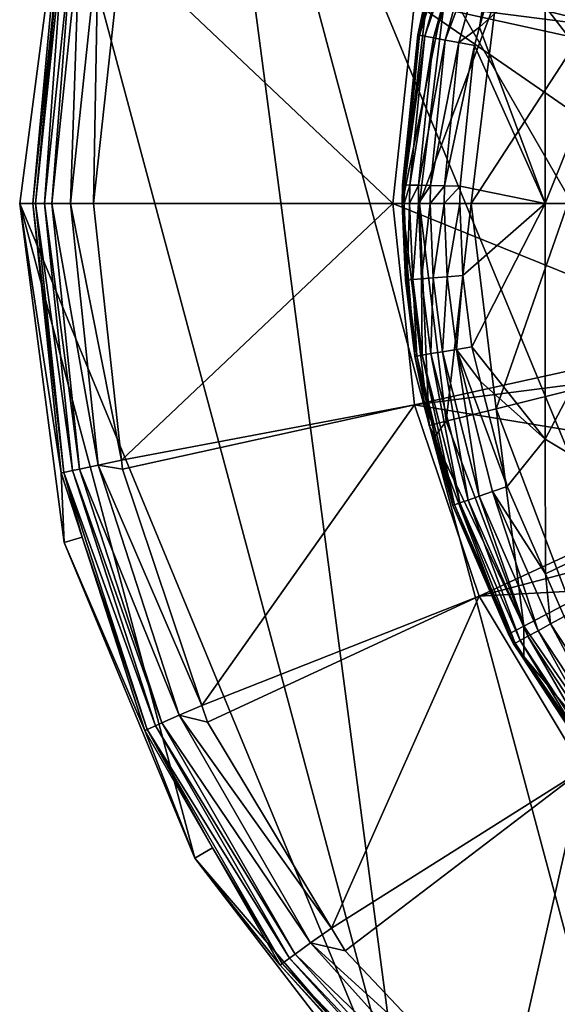
# Model space of a CAD drawing. Extents: x -110 to 110, y -35 to 70.
# Drawn here: x -110 to -96, y -21 to 5 of the extents above; entities that cross this region are included whole.
import ezdxf

# ---------------------------------------------------------------- set-up
doc = ezdxf.new("R2010")
doc.units = 0
doc.header["$MEASUREMENT"] = 0
doc.layers.get('0').update_dxf_attribs({"linetype": 'CONTINUOUS'})

msp = doc.modelspace()

# ---------------------------------------------------------------- linework, layer by layer
for points in [[(-99.789, 24.788, -71.505), (-92.528, 30.359, -71.505), (-44.642, -17.528, -71.505)], [(-99.789, 24.788, -71.505), (-44.642, -17.528, -71.505), (-105.359, 17.528, -71.505)], [(-105.359, 17.528, -71.505), (-99.789, -24.788, -71.505), (-108.862, 9.073, -71.505)], [(-105.359, 17.528, -71.505), (-44.642, -17.528, -71.505), (-50.213, -24.788, -71.505)], [(-105.359, 17.528, -71.505), (-50.213, -24.788, -71.505), (-57.473, -30.359, -71.505)], [(-57.473, -30.359, -71.505), (-65.928, -33.861, -71.505), (-105.359, 17.528, -71.505)], [(-105.359, 17.528, -71.505), (-65.928, -33.861, -71.505), (-75.001, -35.055, -71.505)], [(-105.359, 17.528, -71.505), (-75.001, -35.055, -71.505), (-84.074, -33.861, -71.505)], [(-84.074, -33.861, -71.505), (-92.528, -30.359, -71.505), (-105.359, 17.528, -71.505)], [(-105.359, 17.528, -71.505), (-92.528, -30.359, -71.505), (-99.789, -24.788, -71.505)], [(-97.742, 10.518, -47.7), (-99.472, 5.385, -47.7), (-91.1, 4.314, -45.162)], [(-97.742, 10.518, -47.7), (-91.1, 4.314, -45.162), (-90.009, 6.946, -45.162)], [(-93.027, 9.468, -19.459), (-94.77, 4.876, -19.459), (-97.285, 5.496, -13.604)], [(-108.862, 9.073, -71.505), (-99.789, -24.788, -71.505), (-110.056, 0, -71.505)], [(-110.056, 0, -71.505), (-109.702, 0, -53.847), (-108.862, 9.073, -71.505)], [(-108.862, 9.073, -71.505), (-109.702, 0, -53.847), (-108.944, 7.215, -53.847)], [(-99.336, 4.508, -1.132), (-98.023, 8.677, -0.71), (-98.16, 8.729, -1.131)], [(-99.336, 4.508, -1.132), (-98.16, 8.729, -1.131), (-98.898, 6.266, -1.575)], [(-99.192, 4.481, -0.711), (-98.023, 8.677, -0.71), (-99.336, 4.508, -1.132)], [(-99.192, 4.481, -0.711), (-97.802, 8.593, -0.332), (-98.023, 8.677, -0.71)], [(-98.959, 4.438, -0.332), (-97.802, 8.593, -0.332), (-99.192, 4.481, -0.711)], [(-98.959, 4.438, -0.332), (-97.507, 8.482, -0.015), (-97.802, 8.593, -0.332)], [(-98.65, 4.381, -0.016), (-97.507, 8.482, -0.015), (-98.959, 4.438, -0.332)], [(-98.65, 4.381, -0.016), (-97.155, 8.349, 0.224), (-97.507, 8.482, -0.015)], [(-98.28, 4.312, 0.223), (-97.155, 8.349, 0.224), (-98.65, 4.381, -0.016)], [(-98.28, 4.312, 0.223), (-97.729, 4.727, 0.372), (-97.155, 8.349, 0.224)], [(-97.729, 4.727, 0.372), (-96.762, 8.201, 0.373), (-97.155, 8.349, 0.224)], [(-96.762, 8.201, 0.373), (-97.729, 4.727, 0.372), (-95.966, 6.308, 0.682)], [(-95.966, 6.308, 0.682), (-95.966, 0, 0.881), (-92.639, 8.313, 1.185)], [(-92.639, 8.313, 1.185), (-95.966, 0, 0.881), (-92.639, 0, 1.531)], [(-108.944, 7.215, -53.847), (-109.702, 0, -53.847), (-109.631, 0, -53.252)], [(-108.944, 7.215, -53.847), (-109.631, 0, -53.252), (-108.875, 7.2, -53.252)], [(-108.875, 7.2, -53.252), (-109.631, 0, -53.252), (-109.388, 0, -52.565)], [(-108.875, 7.2, -53.252), (-109.388, 0, -52.565), (-108.637, 7.15, -52.565)], [(-108.637, 7.15, -52.565), (-109.388, 0, -52.565), (-109.198, 0, -52.237)], [(-108.637, 7.15, -52.565), (-109.198, 0, -52.237), (-108.451, 7.11, -52.237)], [(-108.451, 7.11, -52.237), (-109.198, 0, -52.237), (-108.692, 0, -51.656)], [(-108.451, 7.11, -52.237), (-108.692, 0, -51.656), (-107.955, 7.005, -51.656)], [(-107.955, 7.005, -51.656), (-108.692, 0, -51.656), (-108.077, 0, -51.236)], [(-107.955, 7.005, -51.656), (-108.077, 0, -51.236), (-107.33, 6.874, -51.236)], [(-100.057, 0, -47.7), (-107.33, 6.874, -51.236), (-108.077, 0, -51.236)], [(-99.472, 5.385, -47.7), (-107.33, 6.874, -51.236), (-100.057, 0, -47.7)], [(-98.898, 6.266, -1.575), (-99.078, 5.939, -1.6), (-99.385, 4.517, -1.575)], [(-98.898, 6.266, -1.575), (-99.385, 4.517, -1.575), (-99.336, 4.508, -1.132)], [(-95.966, 6.308, 0.682), (-97.729, 4.727, 0.372), (-95.966, 0, 0.881)], [(-99.8, 0, -1.6), (-99.078, 5.939, -1.6), (-98.628, 5.828, -8.284)], [(-99.385, 4.517, -1.575), (-99.078, 5.939, -1.6), (-99.8, 0, -1.6)], [(-98.628, 5.828, -8.284), (-99.336, 0, -8.284), (-99.8, 0, -1.6)], [(-98.628, 5.828, -8.284), (-97.285, 5.496, -13.604), (-99.336, 0, -8.284)], [(-100.057, 0, -47.7), (-91.668, 0, -45.162), (-99.472, 5.385, -47.7)], [(-99.472, 5.385, -47.7), (-91.668, 0, -45.162), (-91.198, 3.571, -45.162)], [(-99.472, 5.385, -47.7), (-91.198, 3.571, -45.162), (-91.1, 4.314, -45.162)], [(-97.285, 5.496, -13.604), (-97.953, 0, -13.604), (-99.336, 0, -8.284)], [(-97.285, 5.496, -13.604), (-94.77, 4.876, -19.459), (-97.953, 0, -13.604)], [(-97.953, 0, -13.604), (-94.77, 4.876, -19.459), (-95.363, 0, -19.459)], [(-99.385, 4.517, -1.575), (-99.8, 0, -1.6), (-99.795, 0.5, -1.576)], [(-99.385, 4.517, -1.575), (-99.795, 0.5, -1.576), (-99.336, 4.508, -1.132)], [(-99.336, 4.508, -1.132), (-99.795, 0.5, -1.576), (-99.745, 0.499, -1.132)], [(-99.336, 4.508, -1.132), (-99.745, 0.499, -1.132), (-99.192, 4.481, -0.711)], [(-97.866, 4.235, 0.372), (-97.729, 4.727, 0.372), (-98.28, 4.312, 0.223)], [(-97.729, 4.727, 0.372), (-97.866, 4.235, 0.372), (-95.966, 0, 0.881)], [(-99.192, 4.481, -0.711), (-99.745, 0.499, -1.132), (-99.598, 0.496, -0.711)], [(-99.192, 4.481, -0.711), (-99.598, 0.496, -0.711), (-98.959, 4.438, -0.332)], [(-98.959, 4.438, -0.332), (-99.598, 0.496, -0.711), (-99.362, 0.491, -0.333)], [(-98.959, 4.438, -0.332), (-99.362, 0.491, -0.333), (-98.65, 4.381, -0.016)], [(-98.65, 4.381, -0.016), (-99.362, 0.491, -0.333), (-99.047, 0.485, -0.016)], [(-98.65, 4.381, -0.016), (-99.047, 0.485, -0.016), (-98.28, 4.312, 0.223)], [(-98.28, 4.312, 0.223), (-99.047, 0.485, -0.016), (-98.67, 0.477, 0.223)], [(-98.28, 4.312, 0.223), (-98.67, 0.477, 0.223), (-97.866, 4.235, 0.372)], [(-97.866, 4.235, 0.372), (-98.67, 0.477, 0.223), (-98.25, 0.469, 0.372)], [(-95.966, 0, 0.881), (-97.866, 4.235, 0.372), (-98.25, 0.469, 0.372)], [(-99.795, 0.5, -1.576), (-99.8, 0, -1.6), (-99.8, 0, -1.576)], [(-99.795, 0.5, -1.576), (-99.8, 0, -1.576), (-99.745, 0.499, -1.132)], [(-99.745, 0.499, -1.132), (-99.8, 0, -1.576), (-99.75, 0, -1.132)], [(-99.745, 0.499, -1.132), (-99.75, 0, -1.132), (-99.598, 0.496, -0.711)], [(-99.598, 0.496, -0.711), (-99.75, 0, -1.132), (-99.603, 0, -0.711)], [(-99.598, 0.496, -0.711), (-99.603, 0, -0.711), (-99.362, 0.491, -0.333)], [(-99.362, 0.491, -0.333), (-99.603, 0, -0.711), (-99.367, 0, -0.333)], [(-99.362, 0.491, -0.333), (-99.367, 0, -0.333), (-99.047, 0.485, -0.016)], [(-99.047, 0.485, -0.016), (-99.367, 0, -0.333), (-99.052, 0, -0.016)], [(-99.047, 0.485, -0.016), (-99.052, 0, -0.016), (-98.67, 0.477, 0.223)], [(-98.67, 0.477, 0.223), (-99.052, 0, -0.016), (-98.675, 0, 0.223)], [(-98.67, 0.477, 0.223), (-98.675, 0, 0.223), (-98.25, 0.469, 0.372)], [(-98.25, 0.469, 0.372), (-98.675, 0, 0.223), (-98.254, 0, 0.372)], [(-95.966, 0, 0.881), (-98.25, 0.469, 0.372), (-98.254, 0, 0.372)], [(-108.862, -9.073, -71.505), (-110.056, 0, -71.505), (-105.359, -17.528, -71.505)], [(-105.359, -17.528, -71.505), (-110.056, 0, -71.505), (-99.789, -24.788, -71.505)], [(-108.862, -9.073, -71.505), (-108.944, -7.215, -53.847), (-110.056, 0, -71.505)], [(-110.056, 0, -71.505), (-108.944, -7.215, -53.847), (-109.702, 0, -53.847)], [(-109.702, 0, -53.847), (-108.944, -7.215, -53.847), (-108.875, -7.2, -53.252)], [(-109.702, 0, -53.847), (-108.875, -7.2, -53.252), (-109.631, 0, -53.252)], [(-109.631, 0, -53.252), (-108.875, -7.2, -53.252), (-108.637, -7.15, -52.565)], [(-109.631, 0, -53.252), (-108.637, -7.15, -52.565), (-109.388, 0, -52.565)], [(-109.388, 0, -52.565), (-108.637, -7.15, -52.565), (-108.451, -7.11, -52.237)], [(-109.388, 0, -52.565), (-108.451, -7.11, -52.237), (-109.198, 0, -52.237)], [(-109.198, 0, -52.237), (-108.451, -7.11, -52.237), (-107.955, -7.005, -51.656)], [(-109.198, 0, -52.237), (-107.955, -7.005, -51.656), (-108.692, 0, -51.656)], [(-108.692, 0, -51.656), (-107.955, -7.005, -51.656), (-107.33, -6.874, -51.236)], [(-108.692, 0, -51.656), (-107.33, -6.874, -51.236), (-108.077, 0, -51.236)], [(-100.057, 0, -47.7), (-108.077, 0, -51.236), (-107.33, -6.874, -51.236)], [(-107.33, -6.874, -51.236), (-99.472, -5.385, -47.7), (-100.057, 0, -47.7)], [(-99.472, -5.385, -47.7), (-91.198, -3.571, -45.162), (-100.057, 0, -47.7)], [(-100.057, 0, -47.7), (-91.198, -3.571, -45.162), (-91.668, 0, -45.162)], [(-99.8, 0, -1.6), (-99.336, 0, -8.284), (-99.078, -5.939, -1.6)], [(-99.078, -5.939, -1.6), (-99.46, -4.09, -1.575), (-99.8, 0, -1.6)], [(-99.8, 0, -1.6), (-99.46, -4.09, -1.575), (-99.715, -2.052, -1.576)], [(-99.8, 0, -1.6), (-99.715, -2.052, -1.576), (-99.8, 0, -1.576)], [(-98.628, -5.828, -8.284), (-99.078, -5.939, -1.6), (-99.336, 0, -8.284)], [(-99.336, 0, -8.284), (-97.953, 0, -13.604), (-98.628, -5.828, -8.284)], [(-99.052, 0, -0.016), (-98.97, -1.99, -0.016), (-98.675, 0, 0.223)], [(-98.675, 0, 0.223), (-98.97, -1.99, -0.016), (-98.594, -1.959, 0.223)], [(-98.675, 0, 0.223), (-98.594, -1.959, 0.223), (-98.254, 0, 0.372)], [(-98.628, -5.828, -8.284), (-97.953, 0, -13.604), (-97.285, -5.496, -13.604)], [(-98.254, 0, 0.372), (-98.594, -1.959, 0.223), (-98.175, -1.924, 0.372)], [(-95.966, 0, 0.881), (-98.254, 0, 0.372), (-98.175, -1.924, 0.372)], [(-97.953, 0, -13.604), (-95.363, 0, -19.459), (-97.285, -5.496, -13.604)], [(-97.285, -5.496, -13.604), (-95.363, 0, -19.459), (-94.77, -4.876, -19.459)], [(-99.8, 0, -1.576), (-99.715, -2.052, -1.576), (-99.75, 0, -1.132)], [(-99.75, 0, -1.132), (-99.715, -2.052, -1.576), (-99.665, -2.048, -1.132)], [(-99.75, 0, -1.132), (-99.665, -2.048, -1.132), (-99.603, 0, -0.711)], [(-99.603, 0, -0.711), (-99.665, -2.048, -1.132), (-99.519, -2.036, -0.711)], [(-99.603, 0, -0.711), (-99.519, -2.036, -0.711), (-99.367, 0, -0.333)], [(-99.367, 0, -0.333), (-99.519, -2.036, -0.711), (-99.283, -2.016, -0.333)], [(-99.367, 0, -0.333), (-99.283, -2.016, -0.333), (-99.052, 0, -0.016)], [(-99.052, 0, -0.016), (-99.283, -2.016, -0.333), (-98.97, -1.99, -0.016)], [(-98.175, -1.924, 0.372), (-97.937, -3.835, 0.372), (-95.966, 0, 0.881)], [(-95.966, 0, 0.881), (-97.937, -3.835, 0.372), (-95.966, -6.308, 0.682)], [(-95.966, 0, 0.881), (-95.966, -6.308, 0.682), (-92.639, 0, 1.531)], [(-92.639, 0, 1.531), (-95.966, -6.308, 0.682), (-92.639, -8.313, 1.185)], [(-99.715, -2.052, -1.576), (-99.46, -4.09, -1.575), (-99.665, -2.048, -1.132)], [(-99.665, -2.048, -1.132), (-99.411, -4.082, -1.132), (-99.519, -2.036, -0.711)], [(-99.665, -2.048, -1.132), (-99.46, -4.09, -1.575), (-99.411, -4.082, -1.132)], [(-99.519, -2.036, -0.711), (-99.266, -4.058, -0.711), (-99.283, -2.016, -0.333)], [(-99.519, -2.036, -0.711), (-99.411, -4.082, -1.132), (-99.266, -4.058, -0.711)], [(-99.283, -2.016, -0.333), (-99.033, -4.019, -0.333), (-98.97, -1.99, -0.016)], [(-99.283, -2.016, -0.333), (-99.266, -4.058, -0.711), (-99.033, -4.019, -0.333)], [(-98.97, -1.99, -0.016), (-99.033, -4.019, -0.333), (-98.723, -3.967, -0.016)], [(-98.97, -1.99, -0.016), (-98.723, -3.967, -0.016), (-98.594, -1.959, 0.223)], [(-98.594, -1.959, 0.223), (-98.723, -3.967, -0.016), (-98.351, -3.905, 0.223)], [(-98.594, -1.959, 0.223), (-98.351, -3.905, 0.223), (-98.175, -1.924, 0.372)], [(-98.175, -1.924, 0.372), (-98.351, -3.905, 0.223), (-97.937, -3.835, 0.372)], [(-99.472, -5.385, -47.7), (-91.1, -4.314, -45.162), (-91.198, -3.571, -45.162)], [(-97.74, -7.838, -0.015), (-98.351, -3.905, 0.223), (-98.723, -3.967, -0.016)], [(-97.702, -4.761, 0.372), (-97.937, -3.835, 0.372), (-98.351, -3.905, 0.223)], [(-97.702, -4.761, 0.372), (-98.351, -3.905, 0.223), (-96.986, -7.578, 0.373)], [(-97.384, -7.715, 0.223), (-96.986, -7.578, 0.373), (-98.351, -3.905, 0.223)], [(-97.384, -7.715, 0.223), (-98.351, -3.905, 0.223), (-97.74, -7.838, -0.015)], [(-97.937, -3.835, 0.372), (-97.702, -4.761, 0.372), (-95.966, -6.308, 0.682)], [(-98.907, -6.27, -1.575), (-99.411, -4.082, -1.132), (-99.46, -4.09, -1.575)], [(-99.078, -5.939, -1.6), (-98.907, -6.27, -1.575), (-99.46, -4.09, -1.575)], [(-98.399, -8.066, -1.131), (-99.266, -4.058, -0.711), (-99.411, -4.082, -1.132)], [(-98.399, -8.066, -1.131), (-99.411, -4.082, -1.132), (-98.907, -6.27, -1.575)], [(-98.26, -8.018, -0.71), (-99.033, -4.019, -0.333), (-99.266, -4.058, -0.711)], [(-98.26, -8.018, -0.71), (-99.266, -4.058, -0.711), (-98.399, -8.066, -1.131)], [(-98.037, -7.941, -0.332), (-98.723, -3.967, -0.016), (-99.033, -4.019, -0.333)], [(-98.037, -7.941, -0.332), (-99.033, -4.019, -0.333), (-98.26, -8.018, -0.71)], [(-97.74, -7.838, -0.015), (-98.723, -3.967, -0.016), (-98.037, -7.941, -0.332)], [(-90.009, -6.946, -45.162), (-91.1, -4.314, -45.162), (-99.472, -5.385, -47.7)], [(-97.702, -4.761, 0.372), (-96.986, -7.578, 0.373), (-95.966, -6.308, 0.682)], [(-97.285, -5.496, -13.604), (-94.77, -4.876, -19.459), (-95.321, -10.673, -13.604)], [(-107.304, -7.109, -51.236), (-99.472, -5.385, -47.7), (-107.33, -6.874, -51.236)], [(-105.172, -13.438, -51.236), (-99.472, -5.385, -47.7), (-107.304, -7.109, -51.236)], [(-97.742, -10.518, -47.7), (-99.472, -5.385, -47.7), (-105.172, -13.438, -51.236)], [(-97.742, -10.518, -47.7), (-90.009, -6.946, -45.162), (-99.472, -5.385, -47.7)], [(-98.628, -5.828, -8.284), (-97.285, -5.496, -13.604), (-96.545, -11.316, -8.284)], [(-96.545, -11.316, -8.284), (-97.285, -5.496, -13.604), (-95.321, -10.673, -13.604)], [(-98.628, -5.828, -8.284), (-98.95, -6.276, -1.6), (-99.078, -5.939, -1.6)], [(-98.95, -6.276, -1.6), (-98.907, -6.27, -1.575), (-99.078, -5.939, -1.6)], [(-96.545, -11.316, -8.284), (-98.95, -6.276, -1.6), (-98.628, -5.828, -8.284)], [(-98.95, -6.276, -1.6), (-98.446, -8.082, -1.575), (-98.907, -6.27, -1.575)], [(-96.545, -11.316, -8.284), (-96.956, -11.532, -1.6), (-98.95, -6.276, -1.6)], [(-96.956, -11.532, -1.6), (-98.446, -8.082, -1.575), (-98.95, -6.276, -1.6)], [(-98.907, -6.27, -1.575), (-98.446, -8.082, -1.575), (-98.399, -8.066, -1.131)], [(-95.966, -6.308, 0.682), (-96.986, -7.578, 0.373), (-95.962, -9.914, 0.373)], [(-95.966, -6.308, 0.682), (-95.962, -9.914, 0.373), (-92.639, -8.313, 1.185)], [(-108.637, -7.15, -52.565), (-106.242, -13.91, -52.237), (-108.451, -7.11, -52.237)], [(-108.451, -7.11, -52.237), (-105.779, -13.703, -51.656), (-107.955, -7.005, -51.656)], [(-108.451, -7.11, -52.237), (-106.242, -13.91, -52.237), (-105.779, -13.703, -51.656)], [(-107.304, -7.109, -51.236), (-107.33, -6.874, -51.236), (-107.955, -7.005, -51.656)], [(-107.955, -7.005, -51.656), (-105.779, -13.703, -51.656), (-105.172, -13.438, -51.236)], [(-107.955, -7.005, -51.656), (-105.172, -13.438, -51.236), (-107.304, -7.109, -51.236)], [(-89.435, -8.334, -45.162), (-90.009, -6.946, -45.162), (-97.742, -10.518, -47.7)], [(-108.875, -7.2, -53.252), (-108.944, -7.215, -53.847), (-108.384, -8.937, -53.847)], [(-108.862, -9.073, -71.505), (-108.384, -8.937, -53.847), (-108.944, -7.215, -53.847)], [(-108.875, -7.2, -53.252), (-106.415, -13.987, -52.565), (-108.637, -7.15, -52.565)], [(-108.384, -8.937, -53.847), (-106.637, -14.086, -53.252), (-108.875, -7.2, -53.252)], [(-108.875, -7.2, -53.252), (-106.637, -14.086, -53.252), (-106.415, -13.987, -52.565)], [(-108.637, -7.15, -52.565), (-106.415, -13.987, -52.565), (-106.242, -13.91, -52.237)], [(-95.962, -9.914, 0.373), (-96.986, -7.578, 0.373), (-97.384, -7.715, 0.223)], [(-98.037, -7.941, -0.332), (-96.436, -11.587, -0.331), (-97.74, -7.838, -0.015)], [(-97.74, -7.838, -0.015), (-96.16, -11.438, -0.015), (-97.384, -7.715, 0.223)], [(-97.74, -7.838, -0.015), (-96.436, -11.587, -0.331), (-96.16, -11.438, -0.015)], [(-97.384, -7.715, 0.223), (-96.16, -11.438, -0.015), (-95.829, -11.258, 0.224)], [(-97.384, -7.715, 0.223), (-95.829, -11.258, 0.224), (-95.962, -9.914, 0.373)], [(-98.446, -8.082, -1.575), (-96.817, -11.793, -1.573), (-98.399, -8.066, -1.131)], [(-96.956, -11.532, -1.6), (-96.817, -11.793, -1.573), (-98.446, -8.082, -1.575)], [(-98.399, -8.066, -1.131), (-96.773, -11.769, -1.13), (-98.26, -8.018, -0.71)], [(-98.399, -8.066, -1.131), (-96.817, -11.793, -1.573), (-96.773, -11.769, -1.13)], [(-98.26, -8.018, -0.71), (-96.644, -11.699, -0.709), (-98.037, -7.941, -0.332)], [(-98.26, -8.018, -0.71), (-96.773, -11.769, -1.13), (-96.644, -11.699, -0.709)], [(-98.037, -7.941, -0.332), (-96.644, -11.699, -0.709), (-96.436, -11.587, -0.331)], [(-89.435, -8.334, -45.162), (-97.742, -10.518, -47.7), (-88.159, -9.997, -45.162)], [(-92.639, -8.313, 1.185), (-95.962, -9.914, 0.373), (-95.46, -11.059, 0.374)], [(-106.702, -14.114, -53.847), (-108.384, -8.937, -53.847), (-108.862, -9.073, -71.505)], [(-108.384, -8.937, -53.847), (-106.702, -14.114, -53.847), (-106.637, -14.086, -53.252)], [(-105.359, -17.528, -71.505), (-106.702, -14.114, -53.847), (-108.862, -9.073, -71.505)], [(-88.159, -9.997, -45.162), (-97.742, -10.518, -47.7), (-94.949, -15.16, -47.7)], [(-95.962, -9.914, 0.373), (-95.829, -11.258, 0.224), (-95.46, -11.059, 0.374)], [(-105.172, -13.438, -51.236), (-105.021, -13.886, -51.236), (-97.742, -10.518, -47.7)], [(-97.742, -10.518, -47.7), (-105.021, -13.886, -51.236), (-101.7, -19.406, -51.236)], [(-97.742, -10.518, -47.7), (-101.7, -19.406, -51.236), (-94.949, -15.16, -47.7)], [(-96.545, -11.316, -8.284), (-95.321, -10.673, -13.604), (-93.208, -16.146, -8.284)], [(-95.829, -11.258, 0.224), (-93.57, -14.691, 0.225), (-95.46, -11.059, 0.374)], [(-96.545, -11.316, -8.284), (-96.545, -12.126, -1.6), (-96.956, -11.532, -1.6)], [(-93.208, -16.146, -8.284), (-96.545, -12.126, -1.6), (-96.545, -11.316, -8.284)], [(-96.16, -11.438, -0.015), (-93.865, -14.924, -0.014), (-95.829, -11.258, 0.224)], [(-95.829, -11.258, 0.224), (-93.865, -14.924, -0.014), (-93.57, -14.691, 0.225)], [(-96.545, -12.126, -1.6), (-96.817, -11.793, -1.573), (-96.956, -11.532, -1.6)], [(-96.644, -11.699, -0.709), (-94.296, -15.265, -0.708), (-96.436, -11.587, -0.331)], [(-96.436, -11.587, -0.331), (-94.111, -15.119, -0.33), (-96.16, -11.438, -0.015)], [(-96.436, -11.587, -0.331), (-94.296, -15.265, -0.708), (-94.111, -15.119, -0.33)], [(-96.16, -11.438, -0.015), (-94.111, -15.119, -0.33), (-93.865, -14.924, -0.014)], [(-96.817, -11.793, -1.573), (-96.58, -12.152, -1.573), (-96.773, -11.769, -1.13)], [(-96.545, -12.126, -1.6), (-96.58, -12.152, -1.573), (-96.817, -11.793, -1.573)], [(-96.773, -11.769, -1.13), (-94.41, -15.356, -1.129), (-96.644, -11.699, -0.709)], [(-96.773, -11.769, -1.13), (-96.58, -12.152, -1.573), (-94.41, -15.356, -1.129)], [(-96.644, -11.699, -0.709), (-94.41, -15.356, -1.129), (-94.296, -15.265, -0.708)], [(-93.556, -16.454, -1.6), (-96.58, -12.152, -1.573), (-96.545, -12.126, -1.6)], [(-93.208, -16.146, -8.284), (-93.556, -16.454, -1.6), (-96.545, -12.126, -1.6)], [(-93.556, -16.454, -1.6), (-94.449, -15.387, -1.572), (-96.58, -12.152, -1.573)], [(-96.58, -12.152, -1.573), (-94.449, -15.387, -1.572), (-94.41, -15.356, -1.129)], [(-105.021, -13.886, -51.236), (-105.172, -13.438, -51.236), (-105.779, -13.703, -51.656)], [(-106.242, -13.91, -52.237), (-102.257, -19.803, -51.656), (-105.779, -13.703, -51.656)], [(-105.779, -13.703, -51.656), (-102.257, -19.803, -51.656), (-101.7, -19.406, -51.236)], [(-105.779, -13.703, -51.656), (-101.7, -19.406, -51.236), (-105.021, -13.886, -51.236)], [(-106.415, -13.987, -52.565), (-102.667, -20.101, -52.237), (-106.242, -13.91, -52.237)], [(-106.242, -13.91, -52.237), (-102.667, -20.101, -52.237), (-102.257, -19.803, -51.656)], [(-106.637, -14.086, -53.252), (-106.702, -14.114, -53.847), (-104.888, -17.256, -53.847)], [(-105.359, -17.528, -71.505), (-104.888, -17.256, -53.847), (-106.702, -14.114, -53.847)], [(-106.637, -14.086, -53.252), (-102.821, -20.213, -52.565), (-106.415, -13.987, -52.565)], [(-104.888, -17.256, -53.847), (-103.017, -20.355, -53.252), (-106.637, -14.086, -53.252)], [(-106.637, -14.086, -53.252), (-103.017, -20.355, -53.252), (-102.821, -20.213, -52.565)], [(-106.415, -13.987, -52.565), (-102.821, -20.213, -52.565), (-102.667, -20.101, -52.237)], [(-101.7, -19.406, -51.236), (-101.334, -20.013, -51.236), (-94.949, -15.16, -47.7)], [(-94.949, -15.16, -47.7), (-101.334, -20.013, -51.236), (-97.067, -24.518, -51.236)], [(-94.949, -15.16, -47.7), (-97.067, -24.518, -51.236), (-91.224, -19.092, -47.7)], [(-105.359, -17.528, -71.505), (-103.075, -20.397, -53.847), (-104.888, -17.256, -53.847)], [(-103.075, -20.397, -53.847), (-103.017, -20.355, -53.252), (-104.888, -17.256, -53.847)], [(-99.789, -24.788, -71.505), (-99.432, -24.442, -53.847), (-105.359, -17.528, -71.505)], [(-105.359, -17.528, -71.505), (-99.432, -24.442, -53.847), (-103.075, -20.397, -53.847)], [(-91.224, -19.092, -47.7), (-97.067, -24.518, -51.236), (-96.416, -25.205, -51.236)], [(-91.224, -19.092, -47.7), (-96.416, -25.205, -51.236), (-91.477, -28.554, -51.236)], [(-101.334, -20.013, -51.236), (-101.7, -19.406, -51.236), (-102.257, -19.803, -51.656)], [(-102.667, -20.101, -52.237), (-97.544, -25.037, -51.656), (-102.257, -19.803, -51.656)], [(-102.257, -19.803, -51.656), (-97.544, -25.037, -51.656), (-97.067, -24.518, -51.236)], [(-102.257, -19.803, -51.656), (-97.067, -24.518, -51.236), (-101.334, -20.013, -51.236)], [(-103.017, -20.355, -53.252), (-98.01, -25.555, -52.565), (-102.821, -20.213, -52.565)], [(-102.821, -20.213, -52.565), (-97.883, -25.414, -52.237), (-102.667, -20.101, -52.237)], [(-102.821, -20.213, -52.565), (-98.01, -25.555, -52.565), (-97.883, -25.414, -52.237)], [(-102.667, -20.101, -52.237), (-97.883, -25.414, -52.237), (-97.544, -25.037, -51.656)], [(-98.173, -25.736, -53.252), (-103.017, -20.355, -53.252), (-103.075, -20.397, -53.847)], [(-103.075, -20.397, -53.847), (-99.432, -24.442, -53.847), (-98.173, -25.736, -53.252)], [(-98.173, -25.736, -53.252), (-98.01, -25.555, -52.565), (-103.017, -20.355, -53.252)]]:
    msp.add_3dface(points)

doc.saveas('drawing.dxf')
